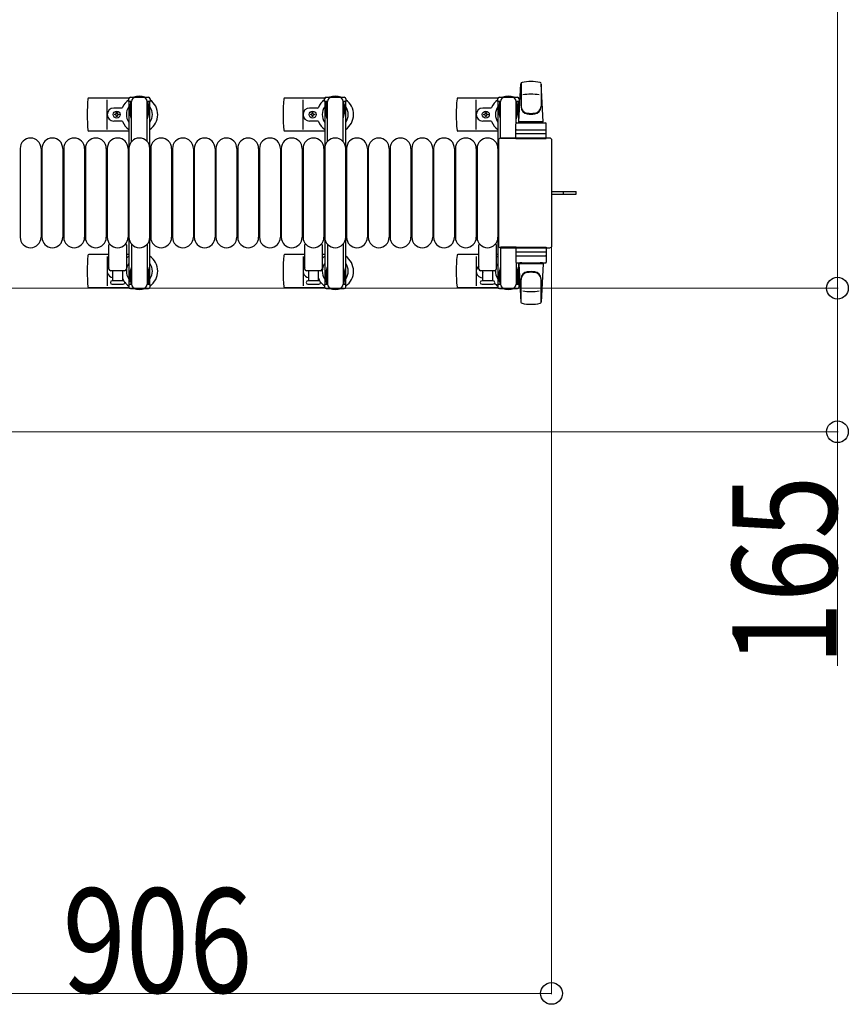
# Model space of a CAD drawing. Units: millimetres. Extents: x 0 to 33640, y 0 to 23760.
# Drawn here: x 9586 to 10538, y 4760 to 5892 of the extents above; entities that cross this region are included whole.
import ezdxf

# ---------------------------------------------------------------- set-up
doc = ezdxf.new("R2010")
doc.units = ezdxf.units.MM
doc.linetypes.add('YHIDDEN_1', pattern=[4, 3, -1])
for name, color, linetype, lineweight in [('YKK_13', 4, 'Continuous', 30), ('YKK_A1', 4, 'Continuous', 30), ('YKK_D', 6, 'Continuous', 13)]:
    doc.layers.add(name, color=color, linetype=linetype, lineweight=lineweight)
doc.styles.add('text-b', font='extslim2.shx', dxfattribs={"width": 0.8, "bigfont": 'extfont2.shx'})

msp = doc.modelspace()

# ---------------------------------------------------------------- linework, layer by layer
at = {"layer": 'YKK_13'}
for p, q in [((10159.1, 5774.1), (10161.5, 5818.1)), ((10161.6, 5818.5), (10161.6, 5791.3)), ((10187.1, 5774.1), (10184.6, 5818.1)), ((10184.6, 5817.7), (10184.6, 5792)), ((9711, 5801.6), (9665, 5801.6)), ((9686.1, 5765.6), (9686.1, 5799.6)), ((9936, 5801.6), (9890, 5801.6)), ((9911.1, 5765.6), (9911.1, 5799.6)), ((10135, 5801.6), (10089, 5801.6)), ((10110.1, 5765.6), (10110.1, 5799.6)), ((10134.8, 5797.8), (10134.8, 5800.6)), ((10138.1, 5797.8), (10134.8, 5797.8)), ((10136.3, 5794.3), (10137.1, 5794.3)), ((10136.3, 5783.8), (10136.3, 5794.3)), ((10136.8, 5802.6), (10157.4, 5802.6)), ((10137.1, 5780.8), (10137.1, 5797.8)), ((10138.1, 5755.1), (10138.1, 5797.6)), ((10159.4, 5797.8), (10156.1, 5797.8)), ((10156.1, 5773), (10156.1, 5797.6)), ((10157.1, 5780.8), (10157.1, 5797.8)), ((10157.9, 5794.3), (10157.1, 5794.3)), ((10157.9, 5783.8), (10157.9, 5794.3)), ((10159.4, 5800.6), (10159.4, 5797.8)), ((9702.8, 5790.1), (9693.6, 5790.1)), ((9694.9, 5782.2), (9694.9, 5783.1)), ((9694.9, 5783.1), (9695.8, 5783.1)), ((9695.8, 5782.2), (9694.9, 5782.2)), ((9696.6, 5783.9), (9696.6, 5784.8)), ((9696.6, 5784.8), (9697.5, 5784.8)), ((9697.5, 5784.8), (9697.5, 5783.9)), ((9698.4, 5783.1), (9699.3, 5783.1)), ((9699.3, 5782.2), (9698.4, 5782.2)), ((9699.3, 5783.1), (9699.3, 5782.2)), ((9927.8, 5790.1), (9918.6, 5790.1)), ((9919.9, 5782.2), (9919.9, 5783.1)), ((9919.9, 5783.1), (9920.8, 5783.1)), ((9920.8, 5782.2), (9919.9, 5782.2)), ((9921.6, 5783.9), (9921.6, 5784.8)), ((9921.6, 5784.8), (9922.5, 5784.8)), ((9922.5, 5784.8), (9922.5, 5783.9)), ((9923.4, 5783.1), (9924.3, 5783.1)), ((9924.3, 5782.2), (9923.4, 5782.2)), ((9924.3, 5783.1), (9924.3, 5782.2)), ((10126.8, 5790.1), (10117.6, 5790.1)), ((10118.9, 5782.2), (10118.9, 5783.1)), ((10118.9, 5783.1), (10119.8, 5783.1)), ((10119.8, 5782.2), (10118.9, 5782.2)), ((10120.6, 5783.9), (10120.6, 5784.8)), ((10120.6, 5784.8), (10121.5, 5784.8)), ((10121.5, 5784.8), (10121.5, 5783.9)), ((10122.4, 5783.1), (10123.3, 5783.1)), ((10123.3, 5782.2), (10122.4, 5782.2)), ((10123.3, 5783.1), (10123.3, 5782.2)), ((10137.9, 5777.8), (10136.3, 5783.8)), ((10156.3, 5777.8), (10157.9, 5783.8)), ((9702.8, 5775.1), (9693.6, 5775.1)), ((9696.6, 5780.4), (9696.6, 5781.3)), ((9697.5, 5780.4), (9696.6, 5780.4)), ((9697.5, 5781.3), (9697.5, 5780.4)), ((9927.8, 5775.1), (9918.6, 5775.1)), ((9921.6, 5780.4), (9921.6, 5781.3)), ((9922.5, 5780.4), (9921.6, 5780.4)), ((9922.5, 5781.3), (9922.5, 5780.4)), ((10126.8, 5775.1), (10117.6, 5775.1)), ((10120.6, 5780.4), (10120.6, 5781.3)), ((10121.5, 5780.4), (10120.6, 5780.4)), ((10121.5, 5781.3), (10121.5, 5780.4)), ((10137.9, 5777.8), (10138.1, 5777.8)), ((10155.6, 5755.1), (10155.6, 5772.1)), ((10156.3, 5777.8), (10156.1, 5777.8)), ((10156.6, 5773.1), (10189.6, 5773.1)), ((10187.1, 5774.1), (10159.1, 5774.1)), ((10160.1, 5773.1), (10160.1, 5774.1)), ((10186.1, 5774.1), (10160.1, 5774.1)), ((10162.5, 5773.1), (10160.1, 5773.1)), ((10186.1, 5773.1), (10183.7, 5773.1)), ((10186.1, 5773.1), (10186.1, 5774.1)), ((10190.6, 5755.1), (10190.6, 5772.1)), ((9711.1, 5763.6), (9665, 5763.6)), ((9936.1, 5763.6), (9890, 5763.6)), ((10135.1, 5763.6), (10089, 5763.6)), ((10189.6, 5760.6), (10156.5, 5760.6)), ((10156.6, 5765.1), (10189.6, 5765.1)), ((10135.6, 5753.1), (10135.6, 5632.1)), ((10135.6, 5753.1), (10135.6, 5753.1)), ((10194.6, 5755.6), (10138.1, 5755.6)), ((10138.1, 5755.6), (10138.1, 5755.6)), ((10156.1, 5755.1), (10138.1, 5755.1)), ((10155.6, 5755.1), (10190.6, 5755.1)), ((10194.6, 5755.6), (10194.6, 5755.6)), ((10197.1, 5632.1), (10197.1, 5753.1)), ((10197.1, 5753.1), (10197.1, 5753.1)), ((9586.1, 5743.6), (9586.1, 5641.6)), ((9610.1, 5743.6), (9610.1, 5641.6)), ((9611.1, 5743.6), (9611.1, 5641.6)), ((9635.1, 5743.6), (9635.1, 5641.6)), ((9636.1, 5743.6), (9636.1, 5641.6)), ((9660.1, 5743.6), (9660.1, 5641.6)), ((9661.1, 5743.6), (9661.1, 5641.6)), ((9685.1, 5743.6), (9685.1, 5641.6)), ((9686.1, 5743.6), (9686.1, 5641.6)), ((9710.1, 5743.6), (9710.1, 5641.6)), ((9711.1, 5743.6), (9711.1, 5641.6)), ((9735.1, 5743.6), (9735.1, 5641.6)), ((9736.1, 5743.6), (9736.1, 5641.6)), ((9760.1, 5743.6), (9760.1, 5641.6)), ((9761.1, 5743.6), (9761.1, 5641.6)), ((9785.1, 5743.6), (9785.1, 5641.6)), ((9786.1, 5743.6), (9786.1, 5641.6)), ((9810.1, 5743.6), (9810.1, 5641.6)), ((9811.1, 5743.6), (9811.1, 5641.6)), ((9835.1, 5743.6), (9835.1, 5641.6)), ((9836.1, 5743.6), (9836.1, 5641.6)), ((9860.1, 5743.6), (9860.1, 5641.6)), ((9861.1, 5743.6), (9861.1, 5641.6)), ((9885.1, 5743.6), (9885.1, 5641.6)), ((9886.1, 5743.6), (9886.1, 5641.6)), ((9910.1, 5743.6), (9910.1, 5641.6)), ((9911.1, 5743.6), (9911.1, 5641.6)), ((9935.1, 5743.6), (9935.1, 5641.6)), ((9936.1, 5743.6), (9936.1, 5641.6)), ((9960.1, 5743.6), (9960.1, 5641.6)), ((9961.1, 5743.6), (9961.1, 5641.6)), ((9985.1, 5743.6), (9985.1, 5641.6)), ((9986.1, 5743.6), (9986.1, 5641.6)), ((10010.1, 5743.6), (10010.1, 5641.6)), ((10011.1, 5743.6), (10011.1, 5641.6)), ((10035.1, 5743.6), (10035.1, 5641.6)), ((10036.1, 5743.6), (10036.1, 5641.6)), ((10060.1, 5743.6), (10060.1, 5641.6)), ((10061.1, 5743.6), (10061.1, 5641.6)), ((10085.1, 5743.6), (10085.1, 5641.6)), ((10086.1, 5743.6), (10086.1, 5641.6)), ((10110.1, 5743.6), (10110.1, 5641.6)), ((10111.1, 5743.6), (10111.1, 5641.6)), ((10135.1, 5743.6), (10135.1, 5641.6)), ((10197.1, 5694.1), (10209.6, 5694.1)), ((10209.6, 5694.1), (10225.1, 5694.1)), ((10225.1, 5691.1), (10225.1, 5694.1)), ((10197.1, 5691.1), (10209.6, 5691.1)), ((10209.6, 5691.1), (10225.1, 5691.1)), ((9688.1, 5605.1), (9688.1, 5632.9)), ((9708.1, 5632.9), (9708.1, 5605.1)), ((9913.1, 5605.1), (9913.1, 5632.9)), ((9933.1, 5632.9), (9933.1, 5605.1)), ((10113.1, 5605.1), (10113.1, 5632.9)), ((10133.1, 5632.9), (10133.1, 5605.1)), ((10135.6, 5632.1), (10135.6, 5632.1)), ((10138.1, 5630.1), (10138.1, 5587.6)), ((10156.1, 5630.1), (10138.1, 5630.1)), ((10138.1, 5629.6), (10194.6, 5629.6)), ((10138.1, 5629.6), (10138.1, 5629.6)), ((10155.6, 5630.1), (10155.6, 5613.1)), ((10155.6, 5630.1), (10190.6, 5630.1)), ((10189.6, 5624.6), (10156.5, 5624.6)), ((10190.6, 5630.1), (10190.6, 5613.1)), ((10194.6, 5629.6), (10194.6, 5629.6)), ((10197.1, 5632.1), (10197.1, 5632.1)), ((9688.1, 5621.6), (9665, 5621.6)), ((9686.1, 5619.6), (9686.1, 5585.6)), ((9711.1, 5621.6), (9708.1, 5621.6)), ((9913.1, 5621.6), (9890, 5621.6)), ((9911.1, 5619.6), (9911.1, 5585.6)), ((9936.1, 5621.6), (9933.1, 5621.6)), ((10113.1, 5621.6), (10089, 5621.6)), ((10110.1, 5619.6), (10110.1, 5585.6)), ((10135.1, 5621.6), (10133.1, 5621.6)), ((10156.1, 5612.3), (10156.1, 5587.6)), ((10156.6, 5620.1), (10189.6, 5620.1)), ((9706.1, 5603.1), (9690.1, 5603.1)), ((9692.6, 5591.6), (9692.6, 5603.1)), ((9703.6, 5603.1), (9703.6, 5591.6)), ((9931.1, 5603.1), (9915.1, 5603.1)), ((9917.6, 5591.6), (9917.6, 5603.1)), ((9928.6, 5603.1), (9928.6, 5591.6)), ((10131.1, 5603.1), (10115.1, 5603.1)), ((10117.6, 5591.6), (10117.6, 5603.1)), ((10128.6, 5603.1), (10128.6, 5591.6)), ((10137.9, 5607.4), (10136.3, 5601.4)), ((10136.3, 5601.4), (10136.3, 5590.9)), ((10137.1, 5604.4), (10137.1, 5587.4)), ((10137.9, 5607.4), (10138.1, 5607.4)), ((10156.3, 5607.4), (10156.1, 5607.4)), ((10156.3, 5607.4), (10157.9, 5601.4)), ((10156.6, 5612.1), (10189.6, 5612.1)), ((10157.1, 5604.4), (10157.1, 5587.4)), ((10157.9, 5601.4), (10157.9, 5590.9)), ((10159.1, 5611.1), (10161.5, 5567.1)), ((10187.1, 5611.1), (10159.1, 5611.1)), ((10162.5, 5612.1), (10160.1, 5612.1)), ((10160.1, 5612.1), (10160.1, 5611.1)), ((10186.1, 5611.1), (10160.1, 5611.1)), ((10186.1, 5612.1), (10183.7, 5612.1)), ((10187.1, 5611.1), (10184.6, 5567.1)), ((10186.1, 5612.1), (10186.1, 5611.1)), ((9704.3, 5591.6), (9691.8, 5591.6)), ((9929.3, 5591.6), (9916.8, 5591.6)), ((10129.3, 5591.6), (10116.8, 5591.6)), ((10136.3, 5590.9), (10137.1, 5590.9)), ((10157.9, 5590.9), (10157.1, 5590.9)), ((10161.6, 5566.7), (10161.6, 5593.9)), ((10184.6, 5567.5), (10184.6, 5593.3)), ((9711, 5583.6), (9665, 5583.6)), ((9691.8, 5587.6), (9698.1, 5587.6)), ((9698.1, 5587.6), (9704.3, 5587.6)), ((9936, 5583.6), (9890, 5583.6)), ((9916.8, 5587.6), (9923.1, 5587.6)), ((9923.1, 5587.6), (9929.3, 5587.6)), ((10135, 5583.6), (10089, 5583.6)), ((10116.8, 5587.6), (10123.1, 5587.6)), ((10123.1, 5587.6), (10129.3, 5587.6)), ((10134.8, 5587.4), (10134.8, 5584.6)), ((10138.1, 5587.4), (10134.8, 5587.4)), ((10136.8, 5582.6), (10157.4, 5582.6)), ((10159.4, 5587.4), (10156.1, 5587.4)), ((10159.4, 5584.6), (10159.4, 5587.4))]:
    msp.add_line(p, q, dxfattribs=at)
at = {"layer": 'YKK_13', "ltscale": 0.5}
for p, q in [((9710.8, 5797.8), (9710.8, 5800.6)), ((9714.1, 5797.8), (9710.8, 5797.8)), ((9712.3, 5794.3), (9713.1, 5794.3)), ((9712.3, 5783.8), (9712.3, 5794.3)), ((9712.8, 5802.6), (9733.4, 5802.6)), ((9713.1, 5780.8), (9713.1, 5797.8)), ((9714.1, 5751.6), (9714.1, 5797.6)), ((9735.4, 5797.8), (9732.1, 5797.8)), ((9732.1, 5751.6), (9732.1, 5797.6)), ((9733.1, 5780.8), (9733.1, 5797.8)), ((9733.9, 5794.3), (9733.1, 5794.3)), ((9733.9, 5783.8), (9733.9, 5794.3)), ((9735.4, 5800.6), (9735.4, 5797.8)), ((9935.8, 5797.8), (9935.8, 5800.6)), ((9939.1, 5797.8), (9935.8, 5797.8)), ((9937.3, 5794.3), (9938.1, 5794.3)), ((9937.3, 5783.8), (9937.3, 5794.3)), ((9937.8, 5802.6), (9958.4, 5802.6)), ((9938.1, 5780.8), (9938.1, 5797.8)), ((9939.1, 5751.6), (9939.1, 5797.6)), ((9960.4, 5797.8), (9957.1, 5797.8)), ((9957.1, 5751.6), (9957.1, 5797.6)), ((9958.1, 5780.8), (9958.1, 5797.8)), ((9958.9, 5794.3), (9958.1, 5794.3)), ((9958.9, 5783.8), (9958.9, 5794.3)), ((9960.4, 5800.6), (9960.4, 5797.8)), ((9713.9, 5777.8), (9712.3, 5783.8)), ((9732.3, 5777.8), (9733.9, 5783.8)), ((9938.9, 5777.8), (9937.3, 5783.8)), ((9957.3, 5777.8), (9958.9, 5783.8)), ((9713.9, 5777.8), (9714.1, 5777.8)), ((9732.3, 5777.8), (9732.1, 5777.8)), ((9938.9, 5777.8), (9939.1, 5777.8)), ((9957.3, 5777.8), (9957.1, 5777.8)), ((9714.1, 5633.7), (9714.1, 5587.6)), ((9732.1, 5633.7), (9732.1, 5587.6)), ((9939.1, 5633.7), (9939.1, 5587.6)), ((9957.1, 5633.7), (9957.1, 5587.6)), ((9713.9, 5607.4), (9712.3, 5601.4)), ((9712.3, 5601.4), (9712.3, 5590.9)), ((9713.1, 5604.4), (9713.1, 5587.4)), ((9713.9, 5607.4), (9714.1, 5607.4)), ((9732.3, 5607.4), (9732.1, 5607.4)), ((9732.3, 5607.4), (9733.9, 5601.4)), ((9733.1, 5604.4), (9733.1, 5587.4)), ((9733.9, 5601.4), (9733.9, 5590.9)), ((9938.9, 5607.4), (9937.3, 5601.4)), ((9937.3, 5601.4), (9937.3, 5590.9)), ((9938.1, 5604.4), (9938.1, 5587.4)), ((9938.9, 5607.4), (9939.1, 5607.4)), ((9957.3, 5607.4), (9957.1, 5607.4)), ((9957.3, 5607.4), (9958.9, 5601.4)), ((9958.1, 5604.4), (9958.1, 5587.4)), ((9958.9, 5601.4), (9958.9, 5590.9)), ((9712.3, 5590.9), (9713.1, 5590.9)), ((9733.9, 5590.9), (9733.1, 5590.9)), ((9937.3, 5590.9), (9938.1, 5590.9)), ((9958.9, 5590.9), (9958.1, 5590.9)), ((9710.8, 5587.4), (9710.8, 5584.6)), ((9714.1, 5587.4), (9710.8, 5587.4)), ((9712.8, 5582.6), (9733.4, 5582.6)), ((9735.4, 5587.4), (9732.1, 5587.4)), ((9735.4, 5584.6), (9735.4, 5587.4)), ((9935.8, 5587.4), (9935.8, 5584.6)), ((9939.1, 5587.4), (9935.8, 5587.4)), ((9937.8, 5582.6), (9958.4, 5582.6)), ((9960.4, 5587.4), (9957.1, 5587.4)), ((9960.4, 5584.6), (9960.4, 5587.4))]:
    msp.add_line(p, q, dxfattribs=at)
at = {"layer": 'YKK_13', "linetype": 'YHIDDEN_1'}
msp.add_line((10210.2, 5691.1), (10210.2, 5694.1), dxfattribs=at)
at = {"layer": 'YKK_13'}
for centre in [(9697.1, 5782.6), (9922.1, 5782.6), (10121.1, 5782.6)]:
    msp.add_circle(centre, 4, dxfattribs=at)
for centre, radius, start, end in [((10163, 5818.1), 1.5, 101.9774, 176.8314), ((10173.1, 5770.6), 50, 78.0536, 101.9464), ((10173.1, 5770.6), 50, 78.0536, 101.9774), ((10183.1, 5818.1), 1.5, 3.1686, 78.0226), ((10173.1, 5756), 50, 79.4505, 100.8767), ((9844.1, 5782.6), 181, 174.2608, 185.7392), ((9665, 5800.6), 1, 90, 174.2608), ((9723.1, 5782.6), 21, 125.8535, 157.2716), ((9723.1, 5782.6), 21, 72.2472, 107.7528), ((9723.1, 5782.6), 21, 304.8499, 54.1465), ((10069.1, 5782.6), 181, 174.2608, 185.7392), ((9890, 5800.6), 1, 90, 174.2608), ((9948.1, 5782.6), 21, 125.8535, 157.2716), ((9948.1, 5782.6), 21, 72.2472, 107.7528), ((9948.1, 5782.6), 21, 304.8499, 54.1465), ((10268.1, 5782.6), 181, 174.2608, 185.7392), ((10089, 5800.6), 1, 90, 174.2608), ((10147.1, 5782.6), 21, 125.8535, 157.2716), ((10136.8, 5800.6), 2, 90, 180), ((10143.1, 5797.6), 5, 90, 180), ((10147.1, 5782.6), 21, 72.2472, 107.7528), ((10151.1, 5797.6), 5, 0, 90), ((10157.4, 5800.6), 2, 0, 90), ((10147.1, 5782.6), 21, 50.4663, 54.1465), ((9693.6, 5782.6), 7.5, 90, 270), ((9695.8, 5783.9), 0.88, 270, 0), ((9695.8, 5781.3), 0.88, 0, 90), ((9698.4, 5783.9), 0.88, 180, 270), ((9698.4, 5781.3), 0.88, 90, 180), ((9702.8, 5791.1), 1, 270, 337.2716), ((9723.1, 5782.6), 15, 143.1301, 216.8699), ((9723.1, 5782.6), 15, 323.1301, 36.8699), ((9918.6, 5782.6), 7.5, 90, 270), ((9920.8, 5783.9), 0.88, 270, 0), ((9920.8, 5781.3), 0.88, 0, 90), ((9923.4, 5783.9), 0.88, 180, 270), ((9923.4, 5781.3), 0.88, 90, 180), ((9927.8, 5791.1), 1, 270, 337.2716), ((9948.1, 5782.6), 15, 143.1301, 216.8699), ((9948.1, 5782.6), 15, 323.1301, 36.8699), ((10117.6, 5782.6), 7.5, 90, 270), ((10119.8, 5783.9), 0.88, 270, 0), ((10119.8, 5781.3), 0.88, 0, 90), ((10122.4, 5783.9), 0.88, 180, 270), ((10122.4, 5781.3), 0.88, 90, 180), ((10126.8, 5791.1), 1, 270, 337.2716), ((10147.1, 5782.6), 15, 143.1301, 216.8699), ((10147.1, 5782.6), 15, 30.7225, 36.8699), ((10169.6, 5792.2), 8, 180, 263.7207), ((10169.6, 5791.3), 8, 180, 263.7207), ((10173.1, 5824), 40, 263.7207, 276.2793), ((10173.1, 5823.1), 40, 263.7207, 276.2793), ((10176.6, 5792.2), 8, 276.2793, 0), ((10176.6, 5791.3), 8, 276.2793, 0), ((9702.8, 5774.1), 1, 22.7284, 90), ((9723.1, 5782.6), 21, 202.7284, 235.1501), ((9927.8, 5774.1), 1, 22.7284, 90), ((9948.1, 5782.6), 21, 202.7284, 235.1501), ((10126.8, 5774.1), 1, 22.7284, 90), ((10147.1, 5782.6), 21, 202.7284, 235.1501), ((10156.6, 5772.1), 1, 90, 180), ((10189.6, 5772.1), 1, 0, 90), ((9665, 5764.6), 1, 185.7392, 270), ((9890, 5764.6), 1, 185.7392, 270), ((10089, 5764.6), 1, 185.7392, 270), ((10156.6, 5764.1), 1, 90, 180), ((10189.6, 5764.1), 1, 0, 90), ((9598.1, 5743.6), 12, 0, 180), ((9623.1, 5743.6), 12, 0, 180), ((9648.1, 5743.6), 12, 0, 180), ((9673.1, 5743.6), 12, 0, 180), ((9698.1, 5743.6), 12, 0, 180), ((9723.1, 5743.6), 12, 0, 180), ((9748.1, 5743.6), 12, 0, 180), ((9773.1, 5743.6), 12, 0, 180), ((9798.1, 5743.6), 12, 0, 180), ((9823.1, 5743.6), 12, 0, 180), ((9848.1, 5743.6), 12, 0, 180), ((9873.1, 5743.6), 12, 0, 180), ((9898.1, 5743.6), 12, 0, 180), ((9923.1, 5743.6), 12, 0, 180), ((9948.1, 5743.6), 12, 0, 180), ((9973.1, 5743.6), 12, 0, 180), ((9998.1, 5743.6), 12, 0, 180), ((10023.1, 5743.6), 12, 0, 180), ((10048.1, 5743.6), 12, 0, 180), ((10073.1, 5743.6), 12, 0, 180), ((10098.1, 5743.6), 12, 0, 180), ((10123.1, 5743.6), 12, 0, 180), ((9598.1, 5641.6), 12, 180, 0), ((9623.1, 5641.6), 12, 180, 0), ((9648.1, 5641.6), 12, 180, 0), ((9673.1, 5641.6), 12, 180, 0), ((9698.1, 5641.6), 12, 180, 0), ((9723.1, 5641.6), 12, 180, 0), ((9748.1, 5641.6), 12, 180, 0), ((9773.1, 5641.6), 12, 180, 0), ((9798.1, 5641.6), 12, 180, 0), ((9823.1, 5641.6), 12, 180, 0), ((9848.1, 5641.6), 12, 180, 0), ((9873.1, 5641.6), 12, 180, 0), ((9898.1, 5641.6), 12, 180, 0), ((9923.1, 5641.6), 12, 180, 0), ((9948.1, 5641.6), 12, 180, 0), ((9973.1, 5641.6), 12, 180, 0), ((9998.1, 5641.6), 12, 180, 0), ((10023.1, 5641.6), 12, 180, 0), ((10048.1, 5641.6), 12, 180, 0), ((10073.1, 5641.6), 12, 180, 0), ((10098.1, 5641.6), 12, 180, 0), ((10123.1, 5641.6), 12, 180, 0), ((9689.1, 5632.9), 1, 101.9395, 180), ((9707.1, 5632.9), 1, 0, 78.0605), ((9914.1, 5632.9), 1, 101.9395, 180), ((9932.1, 5632.9), 1, 0, 78.0605), ((10114.1, 5632.9), 1, 101.9395, 180), ((10132.1, 5632.9), 1, 0, 78.0605), ((9844.1, 5602.6), 181, 174.2608, 185.7392), ((9665, 5620.6), 1, 90, 174.2608), ((9723.1, 5602.6), 21, 124.8499, 135.5847), ((9723.1, 5602.6), 21, 305.8535, 55.1501), ((10069.1, 5602.6), 181, 174.2608, 185.7392), ((9890, 5620.6), 1, 90, 174.2608), ((9948.1, 5602.6), 21, 124.8499, 135.5847), ((9948.1, 5602.6), 21, 305.8535, 55.1501), ((10268.1, 5602.6), 181, 174.2608, 185.7392), ((10089, 5620.6), 1, 90, 174.2608), ((10147.1, 5602.6), 21, 124.8499, 131.8103), ((10156.6, 5621.1), 1, 180, 270), ((10156.6, 5613.1), 1, 180, 270), ((10189.6, 5621.1), 1, 270, 0), ((10189.6, 5613.1), 1, 270, 0), ((9693.6, 5602.6), 7.5, 137.1666, 262.3377), ((9690.1, 5605.1), 2, 180, 270), ((9706.1, 5605.1), 2, 270, 0), ((9723.1, 5602.6), 15, 143.1301, 216.8699), ((9723.1, 5602.6), 15, 323.1301, 36.8699), ((9918.6, 5602.6), 7.5, 137.1666, 262.3377), ((9915.1, 5605.1), 2, 180, 270), ((9931.1, 5605.1), 2, 270, 0), ((9948.1, 5602.6), 15, 143.1301, 216.8699), ((9948.1, 5602.6), 15, 323.1301, 36.8699), ((10117.6, 5602.6), 7.5, 126.8699, 270), ((10115.1, 5605.1), 2, 180, 270), ((10121.1, 5602.6), 4, 172.8196, 208.9549), ((10131.1, 5605.1), 2, 270, 0), ((10147.1, 5602.6), 15, 177.02, 216.8699), ((10147.1, 5602.6), 15, 143.1301, 158.9606), ((10169.6, 5593.9), 8, 96.2793, 180), ((10169.6, 5593.1), 8, 96.2793, 180), ((10173.1, 5562.1), 40, 83.7207, 96.2793), ((10173.1, 5561.3), 40, 83.7207, 96.2793), ((10176.6, 5593.9), 8, 0, 83.7207), ((10176.6, 5593.1), 8, 0, 83.7207), ((9691.8, 5589.6), 2, 90, 180), ((9691.8, 5589.6), 2, 180, 270), ((9702.8, 5594.1), 1, 22.7284, 37.6629), ((9723.1, 5602.6), 21, 202.7284, 212.5406), ((9704.3, 5589.6), 2, 0, 90), ((9704.3, 5589.6), 2, 270, 0), ((9723.1, 5602.6), 21, 216.9292, 234.1465), ((9916.8, 5589.6), 2, 90, 180), ((9916.8, 5589.6), 2, 180, 270), ((9927.8, 5594.1), 1, 22.7284, 37.6629), ((9948.1, 5602.6), 21, 202.7284, 212.5406), ((9929.3, 5589.6), 2, 0, 90), ((9929.3, 5589.6), 2, 270, 0), ((9948.1, 5602.6), 21, 216.9292, 234.1465), ((10116.8, 5589.6), 2, 90, 180), ((10116.8, 5589.6), 2, 180, 270), ((10147.1, 5602.6), 21, 208.2425, 211.5882), ((10129.3, 5589.6), 2, 0, 90), ((10129.3, 5589.6), 2, 270, 0), ((10147.1, 5602.6), 15, 323.1301, 329.2775), ((9665, 5584.6), 1, 185.7392, 270), ((9723.1, 5602.6), 21, 252.2472, 287.7528), ((9890, 5584.6), 1, 185.7392, 270), ((9948.1, 5602.6), 21, 252.2472, 287.7528), ((10089, 5584.6), 1, 185.7392, 270), ((10147.1, 5602.6), 21, 220.8348, 234.1465), ((10136.8, 5584.6), 2, 180, 270), ((10143.1, 5587.6), 5, 180, 270), ((10147.1, 5602.6), 21, 252.2472, 287.7528), ((10151.1, 5587.6), 5, 270, 0), ((10157.4, 5584.6), 2, 270, 0), ((10147.1, 5602.6), 21, 305.8535, 309.5337), ((10173.1, 5629.2), 50, 259.1233, 280.5495), ((10163, 5567.2), 1.5, 183.1686, 258.0226), ((10183.1, 5567.2), 1.5, 281.9774, 356.8314), ((10173.1, 5614.6), 50, 258.0536, 281.9464), ((10173.1, 5614.6), 50, 258.0226, 281.9464)]:
    msp.add_arc(centre, radius, start, end, dxfattribs=at)
at = {"layer": 'YKK_13', "ltscale": 0.5}
for centre, radius, start, end in [((9712.8, 5800.6), 2, 90, 180), ((9719.1, 5797.6), 5, 90, 180), ((9727.1, 5797.6), 5, 0, 90), ((9733.4, 5800.6), 2, 0, 90), ((9937.8, 5800.6), 2, 90, 180), ((9944.1, 5797.6), 5, 90, 180), ((9952.1, 5797.6), 5, 0, 90), ((9958.4, 5800.6), 2, 0, 90), ((9712.8, 5584.6), 2, 180, 270), ((9719.1, 5587.6), 5, 180, 270), ((9727.1, 5587.6), 5, 270, 0), ((9733.4, 5584.6), 2, 270, 0), ((9937.8, 5584.6), 2, 180, 270), ((9944.1, 5587.6), 5, 180, 270), ((9952.1, 5587.6), 5, 270, 0), ((9958.4, 5584.6), 2, 270, 0)]:
    msp.add_arc(centre, radius, start, end, dxfattribs=at)
at = {"layer": 'YKK_13'}
for centre, major_axis, start_param, end_param in [((10138.1, 5753.1), (-1.77, 1.77), 5.499651, 7.06672), ((10194.6, 5753.1), (1.77, 1.77), 5.499651, 7.06672), ((10138.1, 5632.1), (1.77, 1.77), 2.358058, 3.925127), ((10194.6, 5632.1), (-1.77, 1.77), 2.358058, 3.925127)]:
    msp.add_ellipse(centre, major_axis=major_axis, ratio=0.997169, start_param=start_param, end_param=end_param, dxfattribs=at)
at = {"layer": 'YKK_A1', "ltscale": 0.5}
for p, q in [((9711.1, 5797.6), (9711.1, 5587.6)), ((9714.1, 5797.6), (9711.1, 5797.6)), ((9735.1, 5797.6), (9732.1, 5797.6)), ((9735.1, 5587.6), (9735.1, 5797.6)), ((9936.1, 5797.6), (9936.1, 5587.6)), ((9939.1, 5797.6), (9936.1, 5797.6)), ((9960.1, 5797.6), (9957.1, 5797.6)), ((9960.1, 5587.6), (9960.1, 5797.6)), ((10135.1, 5797.6), (10135.1, 5587.6)), ((10138.1, 5797.6), (10135.1, 5797.6)), ((10159.1, 5797.6), (10156.1, 5797.6)), ((10159.1, 5773.1), (10159.1, 5797.6)), ((10159.1, 5587.6), (10159.1, 5612.1)), ((9711.1, 5587.6), (9713.1, 5587.6)), ((9733.1, 5587.6), (9735.1, 5587.6)), ((9936.1, 5587.6), (9938.1, 5587.6)), ((9958.1, 5587.6), (9960.1, 5587.6)), ((10135.1, 5587.6), (10137.1, 5587.6)), ((10157.1, 5587.6), (10159.1, 5587.6))]:
    msp.add_line(p, q, dxfattribs=at)
at = {"layer": 'YKK_D'}
for p, q in [((10525.1, 6552.6), (10525.1, 5583.1)), ((10196.6, 5631.1, 0), (10196.6, 4771.6, 0)), ((9283.6, 5583.1), (10526.1, 5583.1)), ((9283.6, 5583.1), (10526.1, 5583.1)), ((10525.1, 5583.1), (10525.1, 5418.1)), ((9283.6, 5418.1), (10526.1, 5418.1)), ((10525.1, 5418.1), (10525.1, 5148.9)), ((9290.6, 4772.6, 0), (10196.6, 4772.6, 0))]:
    msp.add_line(p, q, dxfattribs=at)
at = {"layer": 'YKK_D', "linetype": 'ByBlock', "lineweight": -2}
for centre in [(10525.1, 5583.1), (10525.1, 5583.1), (10525.1, 5418.1), (10196.6, 4772.6, 0)]:
    msp.add_circle(centre, 12.5, dxfattribs=at)

# ---------------------------------------------------------------- texts
at = {"layer": 'YKK_D', "style": 'text-b', "width": 0.8}
msp.add_text('165', height=120, rotation=90, dxfattribs=at).set_placement((10524.3, 5149.7))
msp.add_text('906', height=120, dxfattribs=at).set_placement((9634.8, 4773.4, 0))

doc.saveas('drawing.dxf')
